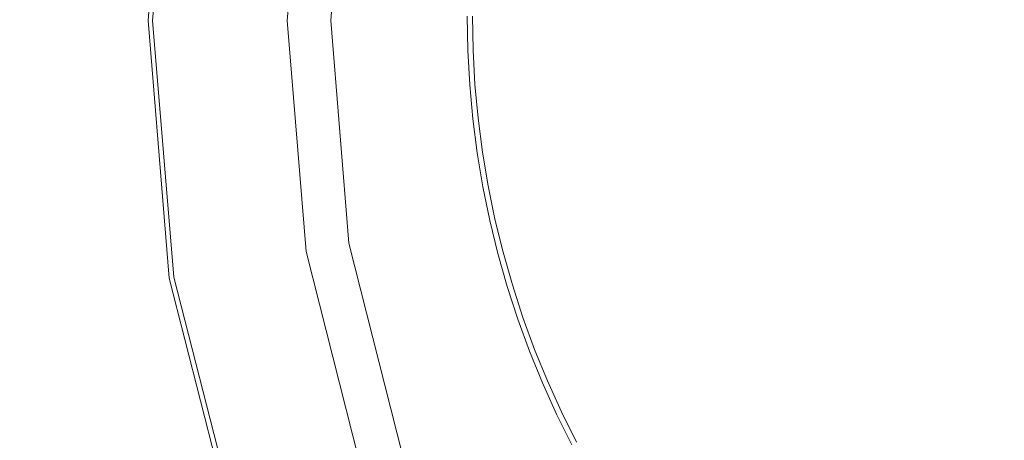
# Model space of a CAD drawing. Extents: x 23 to 1403, y -700 to 0.
# Drawn here: x 231 to 257, y -228 to -217 of the extents above; entities that cross this region are included whole.
import ezdxf

# ---------------------------------------------------------------- set-up
doc = ezdxf.new("R2010")
doc.units = 0
doc.header["$LTSCALE"] = 500
doc.header["$MEASUREMENT"] = 0
doc.layers.add('PRAKTIKA_CERAMIKA', color=7, linetype='Continuous')
doc.layers.add('PRAKTIKA_CHROM', color=7, linetype='Continuous')

msp = doc.modelspace()

# ---------------------------------------------------------------- linework, layer by layer
at = {"layer": 'PRAKTIKA_CERAMIKA', "lineweight": 0}
for points, invisible_edges in [([(234.307, -218.441, -445.295), (234.047, -217.363, -445.295), (225.459, -214.427, -445.295), (225.828, -215.674, -445.295)], 15), ([(234.047, -217.363, -445.295), (233.811, -216.255, -445.295), (225.459, -214.427, -445.295), (234.047, -217.363, -445.295)], 15), ([(233.6, -215.11, -445.295), (233.811, -216.255, -445.295), (239.123, -218.122, -445.295), (238.987, -217.116, -445.295)], 15), ([(238.987, -217.116, -445.295), (238.881, -216.09, -445.295), (233.6, -215.11, -445.295), (238.987, -217.116, -445.295)], 15), ([(234.596, -219.497, -445.295), (234.307, -218.441, -445.295), (225.828, -215.674, -445.295), (226.219, -216.882, -445.295)], 15), ([(233.811, -216.255, -445.295), (234.047, -217.363, -445.295), (239.288, -219.111, -445.295), (239.123, -218.122, -445.295)], 15), ([(238.987, -217.116, -445.295), (241.715, -217.172, -445.312), (241.684, -216.228, -445.312), (238.881, -216.09, -445.295)], 15), ([(242.771, -217.528, -445.363), (242.755, -216.62, -445.363), (241.684, -216.228, -445.312), (241.715, -217.172, -445.312)], 15), ([(242.911, -217.523, -445.465), (242.895, -216.62, -445.465), (242.755, -216.62, -445.363), (242.771, -217.528, -445.363)], 15), ([(242.911, -217.523, -445.465), (242.995, -217.52, -445.634), (242.979, -216.62, -445.634), (242.895, -216.62, -445.465)], 7), ([(242.995, -217.52, -445.634), (243.038, -217.518, -445.978), (243.021, -216.62, -445.978), (242.979, -216.62, -445.634)], 15), ([(243.051, -217.517, -446.603), (243.036, -216.62, -446.603), (243.021, -216.62, -445.978), (243.038, -217.518, -445.978)], 15), ([(243.051, -217.517, -455.354), (243.036, -216.62, -455.354), (243.036, -216.62, -453.111), (243.051, -217.517, -453.111)], 14), ([(243.051, -217.517, -449.117), (243.051, -217.517, -450.991), (243.036, -216.62, -450.991), (243.036, -216.62, -449.117)], 15), ([(243.051, -217.517, -447.614), (243.036, -216.62, -447.614), (243.036, -216.62, -446.603), (243.051, -217.517, -446.603)], 15), ([(243.051, -217.517, -447.614), (243.051, -217.517, -449.117), (243.036, -216.62, -449.117), (243.036, -216.62, -447.614)], 15), ([(243.051, -217.517, -453.111), (243.036, -216.62, -453.111), (243.036, -216.62, -450.991), (243.051, -217.517, -450.991)], 15), ([(226.219, -216.882, -445.295), (226.637, -218.068, -445.295), (234.596, -219.497, -445.295), (226.219, -216.882, -445.295)], 15), ([(238.987, -217.116, -445.295), (239.123, -218.122, -445.295), (241.876, -219.044, -445.312), (241.78, -218.111, -445.312)], 15), ([(241.78, -218.111, -445.312), (241.715, -217.172, -445.312), (238.987, -217.116, -445.295), (241.78, -218.111, -445.312)], 15), ([(234.047, -217.363, -445.295), (234.307, -218.441, -445.295), (239.288, -219.111, -445.295), (234.047, -217.363, -445.295)], 15), ([(242.822, -218.435, -445.363), (242.771, -217.528, -445.363), (241.715, -217.172, -445.312), (241.78, -218.111, -445.312)], 15), ([(242.962, -218.424, -445.465), (242.911, -217.523, -445.465), (242.771, -217.528, -445.363), (242.822, -218.435, -445.363)], 14), ([(242.962, -218.424, -445.465), (243.045, -218.418, -445.634), (242.995, -217.52, -445.634), (242.911, -217.523, -445.465)], 15), ([(243.045, -218.418, -445.634), (243.087, -218.415, -445.978), (243.038, -217.518, -445.978), (242.995, -217.52, -445.634)], 15), ([(243.102, -218.414, -446.603), (243.051, -217.517, -446.603), (243.038, -217.518, -445.978), (243.087, -218.415, -445.978)], 15), ([(243.102, -218.414, -447.614), (243.051, -217.517, -447.614), (243.051, -217.517, -446.603), (243.102, -218.414, -446.603)], 15), ([(243.102, -218.414, -447.614), (243.102, -218.414, -449.117), (243.051, -217.517, -449.117), (243.051, -217.517, -447.614)], 15), ([(243.102, -218.414, -455.354), (243.051, -217.517, -455.354), (243.051, -217.517, -453.111), (243.102, -218.414, -453.111)], 14), ([(243.102, -218.414, -453.111), (243.051, -217.517, -453.111), (243.051, -217.517, -450.991), (243.102, -218.414, -450.991)], 15), ([(243.102, -218.414, -449.117), (243.102, -218.414, -450.991), (243.051, -217.517, -450.991), (243.051, -217.517, -449.117)], 15), ([(234.596, -219.497, -445.295), (226.637, -218.068, -445.295), (227.127, -219.323, -445.295), (234.914, -220.538, -445.295)], 15), ([(239.123, -218.122, -445.295), (239.288, -219.111, -445.295), (242.005, -219.97, -445.312), (241.876, -219.044, -445.312)], 15), ([(242.822, -218.435, -445.363), (241.78, -218.111, -445.312), (241.876, -219.044, -445.312), (242.905, -219.339, -445.363)], 15), ([(243.045, -218.418, -445.634), (243.128, -219.314, -445.634), (243.17, -219.309, -445.978), (243.087, -218.415, -445.978)], 15), ([(243.102, -218.414, -446.603), (243.087, -218.415, -445.978), (243.17, -219.309, -445.978), (243.183, -219.307, -446.603)], 15), ([(243.102, -218.414, -447.614), (243.183, -219.307, -447.614), (243.183, -219.307, -449.117), (243.102, -218.414, -449.117)], 15), ([(243.102, -218.414, -447.614), (243.102, -218.414, -446.603), (243.183, -219.307, -446.603), (243.183, -219.307, -447.614)], 15), ([(243.102, -218.414, -453.111), (243.102, -218.414, -450.991), (243.183, -219.307, -450.991), (243.183, -219.307, -453.111)], 15), ([(243.102, -218.414, -449.117), (243.183, -219.307, -449.117), (243.183, -219.307, -450.991), (243.102, -218.414, -450.991)], 15), ([(243.102, -218.414, -455.354), (243.102, -218.414, -453.111), (243.183, -219.307, -453.111), (243.183, -219.307, -455.354)], 7), ([(234.596, -219.497, -445.295), (239.483, -220.085, -445.295), (239.288, -219.111, -445.295), (234.307, -218.441, -445.295)], 15), ([(242.962, -218.424, -445.465), (242.822, -218.435, -445.363), (242.905, -219.339, -445.363), (243.044, -219.323, -445.465)], 7), ([(242.962, -218.424, -445.465), (243.044, -219.323, -445.465), (243.128, -219.314, -445.634), (243.045, -218.418, -445.634)], 15), ([(239.288, -219.111, -445.295), (239.483, -220.085, -445.295), (242.005, -219.97, -445.312), (239.288, -219.111, -445.295)], 15), ([(242.905, -219.339, -445.363), (241.876, -219.044, -445.312), (242.005, -219.97, -445.312), (243.022, -220.24, -445.363)], 15), ([(235.731, -222.754, -445.295), (235.285, -221.609, -445.295), (227.127, -219.323, -445.295), (227.734, -220.735, -445.295)], 15), ([(235.285, -221.609, -445.295), (234.914, -220.538, -445.295), (227.127, -219.323, -445.295), (235.285, -221.609, -445.295)], 15), ([(243.044, -219.323, -445.465), (242.905, -219.339, -445.363), (243.022, -220.24, -445.363), (243.161, -220.219, -445.465)], 15), ([(243.044, -219.323, -445.465), (243.161, -220.219, -445.465), (243.244, -220.206, -445.634), (243.128, -219.314, -445.634)], 14), ([(243.128, -219.314, -445.634), (243.244, -220.206, -445.634), (243.286, -220.199, -445.978), (243.17, -219.309, -445.978)], 15), ([(243.183, -219.307, -446.603), (243.17, -219.309, -445.978), (243.286, -220.199, -445.978), (243.3, -220.197, -446.603)], 15), ([(243.183, -219.307, -453.111), (243.183, -219.307, -450.991), (243.3, -220.197, -450.991), (243.3, -220.197, -453.111)], 15), ([(243.183, -219.307, -447.614), (243.183, -219.307, -446.603), (243.3, -220.197, -446.603), (243.3, -220.197, -447.614)], 15), ([(243.183, -219.307, -455.354), (243.183, -219.307, -453.111), (243.3, -220.197, -453.111), (243.3, -220.197, -455.354)], 7), ([(243.183, -219.307, -447.614), (243.3, -220.197, -447.614), (243.3, -220.197, -449.117), (243.183, -219.307, -449.117)], 15), ([(243.183, -219.307, -449.117), (243.3, -220.197, -449.117), (243.3, -220.197, -450.991), (243.183, -219.307, -450.991)], 15), ([(234.596, -219.497, -445.295), (234.914, -220.538, -445.295), (239.967, -221.997, -445.295), (239.709, -221.046, -445.295)], 15), ([(239.709, -221.046, -445.295), (239.483, -220.085, -445.295), (234.596, -219.497, -445.295), (239.709, -221.046, -445.295)], 15), ([(239.709, -221.046, -445.295), (242.167, -220.889, -445.312), (242.005, -219.97, -445.312), (239.483, -220.085, -445.295)], 15), ([(243.173, -221.135, -445.363), (243.022, -220.24, -445.363), (242.005, -219.97, -445.312), (242.167, -220.889, -445.312)], 15), ([(243.31, -221.109, -445.465), (243.161, -220.219, -445.465), (243.022, -220.24, -445.363), (243.173, -221.135, -445.363)], 15), ([(243.31, -221.109, -445.465), (243.392, -221.093, -445.634), (243.244, -220.206, -445.634), (243.161, -220.219, -445.465)], 7), ([(243.392, -221.093, -445.634), (243.434, -221.085, -445.978), (243.286, -220.199, -445.978), (243.244, -220.206, -445.634)], 15), ([(243.448, -221.082, -446.603), (243.3, -220.197, -446.603), (243.286, -220.199, -445.978), (243.434, -221.085, -445.978)], 15), ([(243.448, -221.082, -453.111), (243.3, -220.197, -453.111), (243.3, -220.197, -450.991), (243.448, -221.082, -450.991)], 15), ([(243.448, -221.082, -449.117), (243.448, -221.082, -450.991), (243.3, -220.197, -450.991), (243.3, -220.197, -449.117)], 15), ([(243.448, -221.082, -455.354), (243.3, -220.197, -455.354), (243.3, -220.197, -453.111), (243.448, -221.082, -453.111)], 14), ([(243.448, -221.082, -447.614), (243.448, -221.082, -449.117), (243.3, -220.197, -449.117), (243.3, -220.197, -447.614)], 15), ([(243.448, -221.082, -447.614), (243.3, -220.197, -447.614), (243.3, -220.197, -446.603), (243.448, -221.082, -446.603)], 15), ([(236.275, -224.018, -445.295), (235.731, -222.754, -445.295), (227.734, -220.735, -445.295), (228.506, -222.397, -445.295)], 15), ([(234.914, -220.538, -445.295), (235.285, -221.609, -445.295), (240.266, -222.954, -445.295), (239.967, -221.997, -445.295)], 15), ([(242.361, -221.799, -445.312), (242.167, -220.889, -445.312), (239.709, -221.046, -445.295), (242.361, -221.799, -445.312)], 15), ([(243.355, -222.024, -445.363), (243.173, -221.135, -445.363), (242.167, -220.889, -445.312), (242.361, -221.799, -445.312)], 15), ([(239.709, -221.046, -445.295), (239.967, -221.997, -445.295), (242.588, -222.701, -445.312), (242.361, -221.799, -445.312)], 15), ([(243.492, -221.993, -445.465), (243.31, -221.109, -445.465), (243.173, -221.135, -445.363), (243.355, -222.024, -445.363)], 15), ([(243.492, -221.993, -445.465), (243.574, -221.974, -445.634), (243.392, -221.093, -445.634), (243.31, -221.109, -445.465)], 7), ([(243.574, -221.974, -445.634), (243.614, -221.964, -445.978), (243.434, -221.085, -445.978), (243.392, -221.093, -445.634)], 15), ([(243.628, -221.961, -446.603), (243.448, -221.082, -446.603), (243.434, -221.085, -445.978), (243.614, -221.964, -445.978)], 15), ([(243.628, -221.961, -453.111), (243.448, -221.082, -453.111), (243.448, -221.082, -450.991), (243.628, -221.961, -450.991)], 15), ([(243.628, -221.961, -449.117), (243.628, -221.961, -450.991), (243.448, -221.082, -450.991), (243.448, -221.082, -449.117)], 15), ([(243.628, -221.961, -455.354), (243.448, -221.082, -455.354), (243.448, -221.082, -453.111), (243.628, -221.961, -453.111)], 14), ([(243.628, -221.961, -447.614), (243.628, -221.961, -449.117), (243.448, -221.082, -449.117), (243.448, -221.082, -447.614)], 15), ([(243.628, -221.961, -447.614), (243.448, -221.082, -447.614), (243.448, -221.082, -446.603), (243.628, -221.961, -446.603)], 15), ([(235.285, -221.609, -445.295), (235.731, -222.754, -445.295), (240.266, -222.954, -445.295), (235.285, -221.609, -445.295)], 15), ([(239.967, -221.997, -445.295), (240.266, -222.954, -445.295), (242.85, -223.598, -445.312), (242.588, -222.701, -445.312)], 15), ([(243.355, -222.024, -445.363), (242.361, -221.799, -445.312), (242.588, -222.701, -445.312), (243.571, -222.906, -445.363)], 15), ([(243.492, -221.993, -445.465), (243.355, -222.024, -445.363), (243.571, -222.906, -445.363), (243.706, -222.869, -445.465)], 7), ([(243.492, -221.993, -445.465), (243.706, -222.869, -445.465), (243.787, -222.847, -445.634), (243.574, -221.974, -445.634)], 15), ([(243.574, -221.974, -445.634), (243.787, -222.847, -445.634), (243.828, -222.836, -445.978), (243.614, -221.964, -445.978)], 15), ([(243.628, -221.961, -446.603), (243.614, -221.964, -445.978), (243.828, -222.836, -445.978), (243.841, -222.832, -446.603)], 15), ([(243.628, -221.961, -455.354), (243.628, -221.961, -453.111), (243.841, -222.832, -453.111), (243.841, -222.832, -455.354)], 7), ([(243.628, -221.961, -449.117), (243.841, -222.832, -449.117), (243.841, -222.832, -450.991), (243.628, -221.961, -450.991)], 15), ([(243.628, -221.961, -447.614), (243.841, -222.832, -447.614), (243.841, -222.832, -449.117), (243.628, -221.961, -449.117)], 15), ([(243.628, -221.961, -447.614), (243.628, -221.961, -446.603), (243.841, -222.832, -446.603), (243.841, -222.832, -447.614)], 15), ([(243.628, -221.961, -453.111), (243.628, -221.961, -450.991), (243.841, -222.832, -450.991), (243.841, -222.832, -453.111)], 15), ([(228.506, -222.397, -445.295), (229.485, -224.397, -445.295), (236.275, -224.018, -445.295), (228.506, -222.397, -445.295)], 15), ([(236.275, -224.018, -445.295), (240.614, -223.935, -445.295), (240.266, -222.954, -445.295), (235.731, -222.754, -445.295)], 15), ([(243.571, -222.906, -445.363), (242.588, -222.701, -445.312), (242.85, -223.598, -445.312), (243.818, -223.779, -445.363)], 15), ([(240.266, -222.954, -445.295), (240.614, -223.935, -445.295), (242.85, -223.598, -445.312), (240.266, -222.954, -445.295)], 15), ([(243.706, -222.869, -445.465), (243.571, -222.906, -445.363), (243.818, -223.779, -445.363), (243.952, -223.737, -445.465)], 7), ([(243.706, -222.869, -445.465), (243.952, -223.737, -445.465), (244.033, -223.712, -445.634), (243.787, -222.847, -445.634)], 15), ([(243.787, -222.847, -445.634), (244.033, -223.712, -445.634), (244.073, -223.699, -445.978), (243.828, -222.836, -445.978)], 15), ([(243.841, -222.832, -446.603), (243.828, -222.836, -445.978), (244.073, -223.699, -445.978), (244.086, -223.695, -446.603)], 15), ([(243.841, -222.832, -447.614), (244.086, -223.695, -447.614), (244.086, -223.695, -449.117), (243.841, -222.832, -449.117)], 15), ([(243.841, -222.832, -449.117), (244.086, -223.695, -449.117), (244.086, -223.695, -450.991), (243.841, -222.832, -450.991)], 15), ([(243.841, -222.832, -455.354), (243.841, -222.832, -453.111), (244.086, -223.695, -453.111), (244.086, -223.695, -455.354)], 7), ([(243.841, -222.832, -447.614), (243.841, -222.832, -446.603), (244.086, -223.695, -446.603), (244.086, -223.695, -447.614)], 15), ([(243.841, -222.832, -453.111), (243.841, -222.832, -450.991), (244.086, -223.695, -450.991), (244.086, -223.695, -453.111)], 15), ([(241.02, -224.957, -445.295), (243.148, -224.493, -445.312), (242.85, -223.598, -445.312), (240.614, -223.935, -445.295)], 15), ([(244.098, -224.641, -445.363), (243.818, -223.779, -445.363), (242.85, -223.598, -445.312), (243.148, -224.493, -445.312)], 15), ([(244.23, -224.594, -445.465), (243.952, -223.737, -445.465), (243.818, -223.779, -445.363), (244.098, -224.641, -445.363)], 14), ([(244.23, -224.594, -445.465), (244.31, -224.566, -445.634), (244.033, -223.712, -445.634), (243.952, -223.737, -445.465)], 15), ([(244.31, -224.566, -445.634), (244.35, -224.552, -445.978), (244.073, -223.699, -445.978), (244.033, -223.712, -445.634)], 15), ([(244.362, -224.547, -446.603), (244.086, -223.695, -446.603), (244.073, -223.699, -445.978), (244.35, -224.552, -445.978)], 15), ([(244.362, -224.547, -447.614), (244.086, -223.695, -447.614), (244.086, -223.695, -446.603), (244.362, -224.547, -446.603)], 15), ([(244.362, -224.547, -453.111), (244.086, -223.695, -453.111), (244.086, -223.695, -450.991), (244.362, -224.547, -450.991)], 15), ([(244.362, -224.547, -455.354), (244.086, -223.695, -455.354), (244.086, -223.695, -453.111), (244.362, -224.547, -453.111)], 14), ([(244.362, -224.547, -447.614), (244.362, -224.547, -449.117), (244.086, -223.695, -449.117), (244.086, -223.695, -447.614)], 15), ([(244.362, -224.547, -449.117), (244.362, -224.547, -450.991), (244.086, -223.695, -450.991), (244.086, -223.695, -449.117)], 15), ([(236.275, -224.018, -445.295), (229.485, -224.397, -445.295), (230.657, -226.686, -445.295), (236.939, -225.444, -445.295)], 15), ([(241.02, -224.957, -445.295), (240.614, -223.935, -445.295), (236.275, -224.018, -445.295), (241.02, -224.957, -445.295)], 15), ([(236.275, -224.018, -445.295), (236.939, -225.444, -445.295), (241.493, -226.036, -445.295), (241.02, -224.957, -445.295)], 15), ([(243.484, -225.39, -445.312), (243.148, -224.493, -445.312), (241.02, -224.957, -445.295), (243.484, -225.39, -445.312)], 15), ([(244.41, -225.493, -445.363), (244.098, -224.641, -445.363), (243.148, -224.493, -445.312), (243.484, -225.39, -445.312)], 15), ([(244.54, -225.441, -445.465), (244.23, -224.594, -445.465), (244.098, -224.641, -445.363), (244.41, -225.493, -445.363)], 15), ([(244.54, -225.441, -445.465), (244.619, -225.41, -445.634), (244.31, -224.566, -445.634), (244.23, -224.594, -445.465)], 7), ([(244.619, -225.41, -445.634), (244.657, -225.394, -445.978), (244.35, -224.552, -445.978), (244.31, -224.566, -445.634)], 15), ([(244.671, -225.389, -446.603), (244.362, -224.547, -446.603), (244.35, -224.552, -445.978), (244.657, -225.394, -445.978)], 15), ([(244.671, -225.389, -447.614), (244.671, -225.389, -449.117), (244.362, -224.547, -449.117), (244.362, -224.547, -447.614)], 15), ([(244.671, -225.389, -453.111), (244.362, -224.547, -453.111), (244.362, -224.547, -450.991), (244.671, -225.389, -450.991)], 15), ([(244.671, -225.389, -447.614), (244.362, -224.547, -447.614), (244.362, -224.547, -446.603), (244.671, -225.389, -446.603)], 15), ([(244.671, -225.389, -455.354), (244.362, -224.547, -455.354), (244.362, -224.547, -453.111), (244.671, -225.389, -453.111)], 14), ([(244.671, -225.389, -449.117), (244.671, -225.389, -450.991), (244.362, -224.547, -450.991), (244.362, -224.547, -449.117)], 15), ([(241.02, -224.957, -445.295), (241.493, -226.036, -445.295), (243.861, -226.292, -445.312), (243.484, -225.39, -445.312)], 15), ([(244.41, -225.493, -445.363), (243.484, -225.39, -445.312), (243.861, -226.292, -445.312), (244.753, -226.332, -445.363)], 15), ([(244.54, -225.441, -445.465), (244.881, -226.275, -445.465), (244.958, -226.241, -445.634), (244.619, -225.41, -445.634)], 14), ([(244.619, -225.41, -445.634), (244.958, -226.241, -445.634), (244.996, -226.224, -445.978), (244.657, -225.394, -445.978)], 15), ([(244.671, -225.389, -446.603), (244.657, -225.394, -445.978), (244.996, -226.224, -445.978), (245.009, -226.218, -446.603)], 15), ([(244.671, -225.389, -449.117), (245.009, -226.218, -449.117), (245.009, -226.218, -450.991), (244.671, -225.389, -450.991)], 15), ([(244.671, -225.389, -447.614), (244.671, -225.389, -446.603), (245.009, -226.218, -446.603), (245.009, -226.218, -447.614)], 15), ([(244.671, -225.389, -447.614), (245.009, -226.218, -447.614), (245.009, -226.218, -449.117), (244.671, -225.389, -449.117)], 15), ([(244.671, -225.389, -455.354), (244.671, -225.389, -453.111), (245.009, -226.218, -453.111), (245.009, -226.218, -455.354)], 7), ([(244.671, -225.389, -453.111), (244.671, -225.389, -450.991), (245.009, -226.218, -450.991), (245.009, -226.218, -453.111)], 15), ([(237.715, -227.008, -445.295), (236.939, -225.444, -445.295), (230.657, -226.686, -445.295), (237.715, -227.008, -445.295)], 15), ([(236.939, -225.444, -445.295), (237.715, -227.008, -445.295), (242.03, -227.162, -445.295), (241.493, -226.036, -445.295)], 15), ([(244.54, -225.441, -445.465), (244.41, -225.493, -445.363), (244.753, -226.332, -445.363), (244.881, -226.275, -445.465)], 15), ([(241.493, -226.036, -445.295), (242.03, -227.162, -445.295), (244.276, -227.196, -445.312), (243.861, -226.292, -445.312)], 15), ([(232.007, -229.216, -445.295), (230.657, -226.686, -445.295), (222.119, -226.268, -445.295), (224.039, -229.833, -445.295)], 15), ([(244.753, -226.332, -445.363), (243.861, -226.292, -445.312), (244.276, -227.196, -445.312), (245.125, -227.158, -445.363)], 15), ([(244.881, -226.275, -445.465), (244.753, -226.332, -445.363), (245.125, -227.158, -445.363), (245.251, -227.096, -445.465)], 7), ([(244.881, -226.275, -445.465), (245.251, -227.096, -445.465), (245.327, -227.059, -445.634), (244.958, -226.241, -445.634)], 15), ([(244.958, -226.241, -445.634), (245.327, -227.059, -445.634), (245.366, -227.04, -445.978), (244.996, -226.224, -445.978)], 15), ([(245.009, -226.218, -446.603), (244.996, -226.224, -445.978), (245.366, -227.04, -445.978), (245.379, -227.034, -446.603)], 15), ([(245.009, -226.218, -449.117), (245.379, -227.034, -449.117), (245.379, -227.034, -450.991), (245.009, -226.218, -450.991)], 15), ([(245.009, -226.218, -447.614), (245.009, -226.218, -446.603), (245.379, -227.034, -446.603), (245.379, -227.034, -447.614)], 15), ([(245.009, -226.218, -453.111), (245.009, -226.218, -450.991), (245.379, -227.034, -450.991), (245.379, -227.034, -453.111)], 15), ([(245.009, -226.218, -455.354), (245.009, -226.218, -453.111), (245.379, -227.034, -453.111), (245.379, -227.034, -455.354)], 7), ([(245.009, -226.218, -447.614), (245.379, -227.034, -447.614), (245.379, -227.034, -449.117), (245.009, -226.218, -449.117)], 15), ([(238.595, -228.685, -445.295), (237.715, -227.008, -445.295), (230.657, -226.686, -445.295), (232.007, -229.216, -445.295)], 15), ([(237.715, -227.008, -445.295), (238.595, -228.685, -445.295), (242.03, -227.162, -445.295), (237.715, -227.008, -445.295)], 15), ([(239.571, -230.449, -445.295), (242.626, -228.324, -445.295), (242.03, -227.162, -445.295), (238.595, -228.685, -445.295)], 15), ([(242.03, -227.162, -445.295), (242.626, -228.324, -445.295), (244.276, -227.196, -445.312), (242.03, -227.162, -445.295)], 15), ([(243.279, -229.512, -445.295), (244.729, -228.097, -445.312), (244.276, -227.196, -445.312), (242.626, -228.324, -445.295)], 15), ([(245.529, -227.968, -445.363), (245.125, -227.158, -445.363), (244.276, -227.196, -445.312), (244.729, -228.097, -445.312)], 15), ([(245.653, -227.902, -445.465), (245.251, -227.096, -445.465), (245.125, -227.158, -445.363), (245.529, -227.968, -445.363)], 14), ([(245.653, -227.902, -445.465), (245.728, -227.862, -445.634), (245.327, -227.059, -445.634), (245.251, -227.096, -445.465)], 15), ([(245.728, -227.862, -445.634), (245.765, -227.842, -445.978), (245.366, -227.04, -445.978), (245.327, -227.059, -445.634)], 15), ([(245.777, -227.836, -446.603), (245.379, -227.034, -446.603), (245.366, -227.04, -445.978), (245.765, -227.842, -445.978)], 15), ([(245.777, -227.836, -453.111), (245.379, -227.034, -453.111), (245.379, -227.034, -450.991), (245.777, -227.836, -450.991)], 15), ([(245.777, -227.836, -455.354), (245.379, -227.034, -455.354), (245.379, -227.034, -453.111), (245.777, -227.836, -453.111)], 14), ([(245.777, -227.836, -447.614), (245.379, -227.034, -447.614), (245.379, -227.034, -446.603), (245.777, -227.836, -446.603)], 15), ([(245.777, -227.836, -447.614), (245.777, -227.836, -449.117), (245.379, -227.034, -449.117), (245.379, -227.034, -447.614)], 15), ([(245.777, -227.836, -449.117), (245.777, -227.836, -450.991), (245.379, -227.034, -450.991), (245.379, -227.034, -449.117)], 15)]:
    msp.add_3dface(points, dxfattribs=dict(at, invisible_edges=invisible_edges))
at = {"layer": 'PRAKTIKA_CHROM', "lineweight": 0}
for points, invisible_edges in [([(234.458, -216.729, -444.127), (235.015, -209.937, -444.127), (234.473, -216.729, -443.559), (234.458, -216.729, -444.127)], 15), ([(234.458, -216.729, -444.127), (234.498, -216.729, -444.45), (235.015, -209.937, -444.127), (234.458, -216.729, -444.127)], 15), ([(235.029, -209.94, -443.559), (234.473, -216.729, -443.559), (235.015, -209.937, -444.127), (235.029, -209.94, -443.559)], 15), ([(234.473, -216.729, -443.559), (235.029, -209.94, -443.559), (234.619, -216.729, -443.189), (234.473, -216.729, -443.559)], 15), ([(235.053, -209.944, -444.45), (235.015, -209.937, -444.127), (234.498, -216.729, -444.45), (235.053, -209.944, -444.45)], 11), ([(235.206, -209.974, -444.594), (235.053, -209.944, -444.45), (234.498, -216.729, -444.45), (234.653, -216.729, -444.594)], 15), ([(235.173, -209.971, -443.19), (234.619, -216.729, -443.189), (235.029, -209.94, -443.559), (235.173, -209.971, -443.19)], 14), ([(235.173, -209.971, -443.19), (236.346, -210.226, -442.38), (235.811, -216.729, -442.377), (234.619, -216.729, -443.189)], 15), ([(235.206, -209.974, -444.594), (234.653, -216.729, -444.594), (238.657, -210.649, -444.844), (235.206, -209.974, -444.594)], 15), ([(236.346, -210.226, -442.38), (237.631, -210.491, -441.982), (235.811, -216.729, -442.377), (236.346, -210.226, -442.38)], 15), ([(237.116, -216.729, -441.974), (235.811, -216.729, -442.377), (237.631, -210.491, -441.982), (237.116, -216.729, -441.974)], 15), ([(237.631, -210.491, -441.982), (242.2, -211.032, -441.268), (237.116, -216.729, -441.974), (237.631, -210.491, -441.982)], 15), ([(255.431, -210.821, -440.595), (261.163, -210.611, -440.498), (261.068, -216.729, -440.466), (255.244, -216.729, -440.565)], 15), ([(238.164, -216.729, -444.844), (238.657, -210.649, -444.844), (234.653, -216.729, -444.594), (238.164, -216.729, -444.844)], 14), ([(239.782, -210.868, -446.601), (238.657, -210.649, -444.844), (238.164, -216.729, -444.844), (239.308, -216.729, -446.601)], 7), ([(255.431, -210.821, -440.595), (255.244, -216.729, -440.565), (250.205, -211.035, -440.756), (255.431, -210.821, -440.595)], 15), ([(241.769, -216.729, -441.25), (237.116, -216.729, -441.974), (242.2, -211.032, -441.268), (241.769, -216.729, -441.25)], 15), ([(245.727, -211.137, -440.981), (245.365, -216.729, -440.958), (241.769, -216.729, -441.25), (242.2, -211.032, -441.268)], 15), ([(245.727, -211.137, -440.981), (250.205, -211.035, -440.756), (249.926, -216.729, -440.729), (245.365, -216.729, -440.958)], 15), ([(249.926, -216.729, -440.729), (250.205, -211.035, -440.756), (255.244, -216.729, -440.565), (249.926, -216.729, -440.729)], 15), ([(234.458, -216.729, -444.127), (234.473, -216.729, -443.559), (235.015, -223.521, -444.127), (234.458, -216.729, -444.127)], 15), ([(234.458, -216.729, -444.127), (235.015, -223.521, -444.127), (234.498, -216.729, -444.45), (234.458, -216.729, -444.127)], 15), ([(235.029, -223.518, -443.559), (235.015, -223.521, -444.127), (234.473, -216.729, -443.559), (235.029, -223.518, -443.559)], 15), ([(234.473, -216.729, -443.559), (234.619, -216.729, -443.189), (235.029, -223.518, -443.559), (234.473, -216.729, -443.559)], 15), ([(235.053, -223.513, -444.45), (234.498, -216.729, -444.45), (235.015, -223.521, -444.127), (235.053, -223.513, -444.45)], 14), ([(235.206, -223.484, -444.594), (234.653, -216.729, -444.594), (234.498, -216.729, -444.45), (235.053, -223.513, -444.45)], 15), ([(234.619, -216.729, -443.189), (235.811, -216.729, -442.377), (235.173, -223.487, -443.19), (234.619, -216.729, -443.189)], 11), ([(235.173, -223.487, -443.19), (235.029, -223.518, -443.559), (234.619, -216.729, -443.189), (235.173, -223.487, -443.19)], 15), ([(238.164, -216.729, -444.844), (234.653, -216.729, -444.594), (238.657, -222.81, -444.844), (238.164, -216.729, -444.844)], 11), ([(235.206, -223.484, -444.594), (238.657, -222.81, -444.844), (234.653, -216.729, -444.594), (235.206, -223.484, -444.594)], 15), ([(236.346, -223.233, -442.38), (235.173, -223.487, -443.19), (235.811, -216.729, -442.377), (236.346, -223.233, -442.38)], 15), ([(236.346, -223.233, -442.38), (235.811, -216.729, -442.377), (237.631, -222.968, -441.982), (236.346, -223.233, -442.38)], 15), ([(237.116, -216.729, -441.974), (237.631, -222.968, -441.982), (235.811, -216.729, -442.377), (237.116, -216.729, -441.974)], 15), ([(237.631, -222.968, -441.982), (237.116, -216.729, -441.974), (242.2, -222.426, -441.268), (237.631, -222.968, -441.982)], 15), ([(241.769, -216.729, -441.25), (242.2, -222.426, -441.268), (237.116, -216.729, -441.974), (241.769, -216.729, -441.25)], 15), ([(239.308, -216.729, -446.601), (238.164, -216.729, -444.844), (239.782, -222.59, -446.601), (239.308, -216.729, -446.601)], 11), ([(238.657, -222.81, -444.844), (239.782, -222.59, -446.601), (238.164, -216.729, -444.844), (238.657, -222.81, -444.844)], 15), ([(245.727, -222.321, -440.981), (242.2, -222.426, -441.268), (241.769, -216.729, -441.25), (245.365, -216.729, -440.958)], 15), ([(245.727, -222.321, -440.981), (245.365, -216.729, -440.958), (249.926, -216.729, -440.729), (250.205, -222.423, -440.756)], 15), ([(249.926, -216.729, -440.729), (255.244, -216.729, -440.565), (250.205, -222.423, -440.756), (249.926, -216.729, -440.729)], 15), ([(255.431, -222.637, -440.595), (250.205, -222.423, -440.756), (255.244, -216.729, -440.565), (255.431, -222.637, -440.595)], 15), ([(255.244, -216.729, -440.565), (261.068, -216.729, -440.466), (255.431, -222.637, -440.595), (255.244, -216.729, -440.565)], 15), ([(261.163, -222.848, -440.498), (255.431, -222.637, -440.595), (261.068, -216.729, -440.466), (261.163, -222.848, -440.498)], 15), ([(243.413, -227.787, -441.312), (239.172, -228.943, -441.998), (237.631, -222.968, -441.982), (242.2, -222.426, -441.268)], 15), ([(245.727, -222.321, -440.981), (246.685, -227.54, -441.042), (242.2, -222.426, -441.268), (245.727, -222.321, -440.981)], 15), ([(243.413, -227.787, -441.312), (242.2, -222.426, -441.268), (246.685, -227.54, -441.042), (243.413, -227.787, -441.312)], 15), ([(245.727, -222.321, -440.981), (250.205, -222.423, -440.756), (246.685, -227.54, -441.042), (245.727, -222.321, -440.981)], 15), ([(250.892, -227.781, -440.833), (246.685, -227.54, -441.042), (250.205, -222.423, -440.756), (250.892, -227.781, -440.833)], 15), ([(250.205, -222.423, -440.756), (255.431, -222.637, -440.595), (250.892, -227.781, -440.833), (250.205, -222.423, -440.756)], 15), ([(238.657, -222.81, -444.844), (235.206, -223.484, -444.594), (240.137, -228.636, -444.844), (238.657, -222.81, -444.844)], 15), ([(239.782, -222.59, -446.601), (238.657, -222.81, -444.844), (241.204, -228.205, -446.601), (239.782, -222.59, -446.601)], 11), ([(240.137, -228.636, -444.844), (241.204, -228.205, -446.601), (238.657, -222.81, -444.844), (240.137, -228.636, -444.844)], 11), ([(255.862, -228.269, -440.685), (250.892, -227.781, -440.833), (255.431, -222.637, -440.595), (255.862, -228.269, -440.685)], 15), ([(255.431, -222.637, -440.595), (261.163, -222.848, -440.498), (255.862, -228.269, -440.685), (255.431, -222.637, -440.595)], 15), ([(237.631, -222.968, -441.982), (239.172, -228.943, -441.998), (236.346, -223.233, -442.38), (237.631, -222.968, -441.982)], 15), ([(261.368, -228.708, -440.595), (255.862, -228.269, -440.685), (261.163, -222.848, -440.498), (261.368, -228.708, -440.595)], 15), ([(236.833, -229.962, -443.19), (235.173, -223.487, -443.19), (236.346, -223.233, -442.38), (237.951, -229.465, -442.389)], 15), ([(237.951, -229.465, -442.389), (236.346, -223.233, -442.38), (239.172, -228.943, -441.998), (237.951, -229.465, -442.389)], 15), ([(235.015, -223.521, -444.127), (236.684, -230.029, -444.127), (235.053, -223.513, -444.45), (235.015, -223.521, -444.127)], 15), ([(235.015, -223.521, -444.127), (235.029, -223.518, -443.559), (236.684, -230.029, -444.127), (235.015, -223.521, -444.127)], 15), ([(235.029, -223.518, -443.559), (235.173, -223.487, -443.19), (236.698, -230.023, -443.559), (235.029, -223.518, -443.559)], 15), ([(236.698, -230.023, -443.559), (236.684, -230.029, -444.127), (235.029, -223.518, -443.559), (236.698, -230.023, -443.559)], 15), ([(235.206, -223.484, -444.594), (235.053, -223.513, -444.45), (236.864, -229.956, -444.594), (235.206, -223.484, -444.594)], 15), ([(236.72, -230.014, -444.45), (235.053, -223.513, -444.45), (236.684, -230.029, -444.127), (236.72, -230.014, -444.45)], 14), ([(236.72, -230.014, -444.45), (236.864, -229.956, -444.594), (235.053, -223.513, -444.45), (236.72, -230.014, -444.45)], 15), ([(236.833, -229.962, -443.19), (236.698, -230.023, -443.559), (235.173, -223.487, -443.19), (236.833, -229.962, -443.19)], 11), ([(236.864, -229.956, -444.594), (240.137, -228.636, -444.844), (235.206, -223.484, -444.594), (236.864, -229.956, -444.594)], 15), ([(246.685, -227.54, -441.042), (248.043, -231.986, -441.13), (243.413, -227.787, -441.312), (246.685, -227.54, -441.042)], 15), ([(246.685, -227.54, -441.042), (250.892, -227.781, -440.833), (248.043, -231.986, -441.13), (246.685, -227.54, -441.042)], 15), ([(251.746, -232.477, -440.957), (248.043, -231.986, -441.13), (250.892, -227.781, -440.833), (251.746, -232.477, -440.957)], 15), ([(250.892, -227.781, -440.833), (255.862, -228.269, -440.685), (251.746, -232.477, -440.957), (250.892, -227.781, -440.833)], 15)]:
    msp.add_3dface(points, dxfattribs=dict(at, invisible_edges=invisible_edges))

doc.saveas('drawing.dxf')
